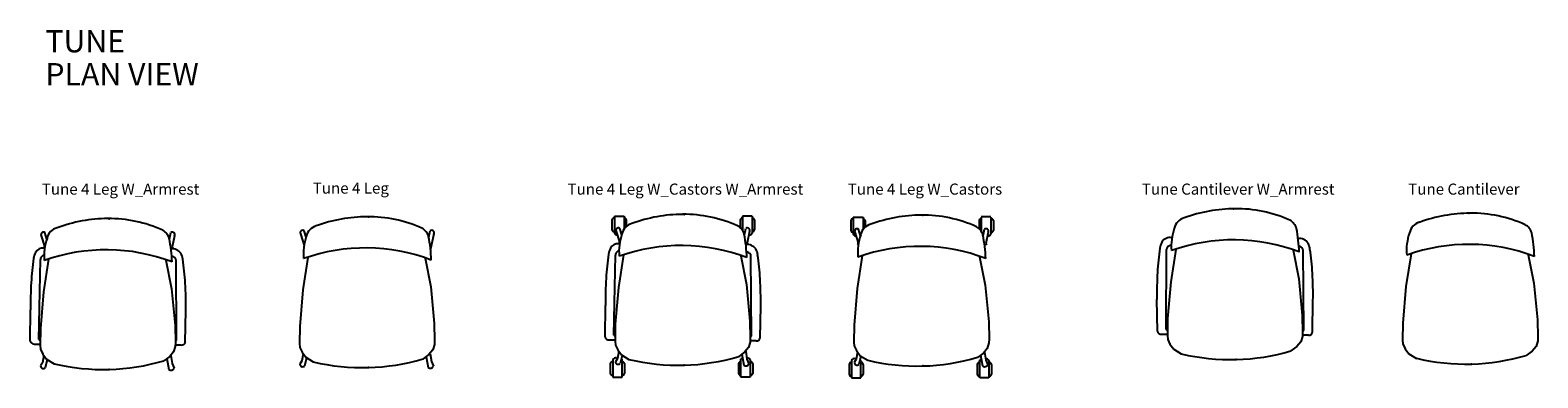
# Model space of a CAD drawing. Units: centimetres. Extents: x 2563 to 3773, y 640 to 1094.
# Drawn here: x 2563 to 3106, y 959 to 1084 of the extents above; entities that cross this region are included whole.
import ezdxf

# ---------------------------------------------------------------- set-up
doc = ezdxf.new("R2010")
doc.units = ezdxf.units.CM
for name, color, linetype in [('NURUS CODE', 7, 'Continuous'), ('NURUS FURNITURE', 7, 'Continuous'), ('NURUS TEXT', 7, 'Continuous')]:
    doc.layers.add(name, color=color, linetype=linetype)
doc.styles.add('ARIAL', font='arial.ttf')

# ---------------------------------------------------------------- blocks, each defined once
blk = doc.blocks.new('Tune 4 Leg W_Armrest')
at = {"layer": 'NURUS FURNITURE'}
for p, q in [((-22.44, 46.95), (-23.13, 49.31)), ((21.78, 46.95), (22.28, 49.31)), ((-24.48, 48.22), (-23.26, 44.41)), ((23.63, 48.22), (22.78, 44.14)), ((-25.27, 10.81), (-24.74, 39.63)), ((-21.8, 39.72), (-23.64, 27.97)), ((20.46, 39.39), (22.49, 29.11)), ((24.3, 10.45), (24.15, 39.27)), ((-23.64, 27.97), (-24.76, 14.77)), ((22.49, 29.11), (23.78, 15.89)), ((-28.45, 10.22), (-28.29, 21.49)), ((27.48, 9.85), (27.64, 21.27)), ((-24.76, 14.77), (-24.86, 8.63)), ((23.78, 15.89), (23.9, 9.7)), ((-26.99, 9.12), (-24.88, 9.12)), ((-24.86, 8.63), (-24.72, 7.26)), ((-24.72, 7.26), (-23.9, 5.53)), ((-23.9, 5.53), (-22.55, 3.72)), ((23.27, 6.36), (21.85, 4.67)), ((23.85, 8.32), (23.27, 6.36)), ((23.9, 9.7), (23.85, 8.32)), ((26.02, 8.76), (23.9, 8.76)), ((-23.97, 2.44), (-24.7, 1.25)), ((-23.5, 5.01), (-23.97, 2.44)), ((-22.29, 3.55), (-23.05, 0.56)), ((-22.55, 3.72), (-19.85, 2.05)), ((-19.85, 2.05), (-19.85, 2.05)), ((21.85, 4.67), (19.71, 3.12)), ((19.71, 3.12), (19.71, 3.12)), ((20.79, 3.92), (21.55, 0.03)), ((22.24, 5.01), (22.7, 2.14)), ((22.7, 2.14), (23.43, 0.45))]:
    blk.add_line(p, q, dxfattribs=at)
for centre, radius, start, end in [((-0.16, 0.33), 54.04, 90.3288, 110.1459), ((-0.11, 7), 47.38, 65.7861, 90.4331), ((-23.66, 48.59), 0.896, 53.5011, 204.3797), ((-17.51, 46.29), 4.95, 104.8553, 168.7692), ((16.82, 45.75), 5.11, 17.1398, 60.7649), ((22.81, 48.59), 0.896, 335.6203, 126.4989), ((-23.79, 40.73), 3.06, 84.0847, 153.0462), ((-24.07, 44.32), 0.811, 317.1113, 6.1872), ((-4, 40.88), 19.44, 160.8589, 184.7763), ((-31.67, 36.83), 54.38, 2.0381, 11.0445), ((22.64, 39.49), 4.02, 36.6795, 94.7761), ((23.58, 44.05), 0.811, 173.8128, 222.8887), ((60.55, 26.56), 88.77, 171.3031, 176.9416), ((-21.6, 39.34), 5.65, 150.5368, 173.4006), ((-23.05, 39.61), 1.68, 130.6468, 179.3951), ((-23.64, 40.29), 0.789, 78.9682, 130.6562), ((-1, -23.29), 66.42, 69.1111, 109.6735), ((22.7, 39.27), 1.44, 82.2163, 97.7837), ((22.7, 39.27), 1.44, 0.2939, 82.2163), ((20.95, 39.12), 5.65, 6.5994, 29.4632), ((-61.2, 26.34), 88.77, 3.0584, 8.6969), ((116.28, 23.58), 144.59, 176.9416, 180.8311), ((-116.93, 23.36), 144.59, 359.1689, 3.0584), ((-27, 10.63), 1.51, 195.7364, 270.4155), ((-25.08, 10.94), 0.234, 213.4293, 336.5261), ((24.1, 10.58), 0.234, 203.4739, 326.5707), ((26.03, 10.26), 1.51, 269.5845, 344.2636), ((-23.71, 1.31), 0.994, 183.0656, 311.5415), ((-2.07, 77.04), 77.06, 256.6612, 286.4197), ((22.32, 0.97), 1.22, 230.5395, 335)]:
    blk.add_arc(centre, radius, start, end, dxfattribs=at)
at = {"layer": 'NURUS FURNITURE', "color": 6}
for p in [(0, 54.33), (0, 0)]:
    blk.add_point(p, dxfattribs=at)
blk = doc.blocks.new('Tune 4 Leg')
at = {"layer": 'NURUS FURNITURE'}
for p, q in [((-22.44, 46.95), (-23.13, 49.31)), ((21.78, 46.95), (22.28, 49.31)), ((-22.29, 3.55), (-23.05, 0.56)), ((20.79, 3.92), (21.55, 0.03))]:
    blk.add_line(p, q, dxfattribs=at)
for points in [[(-24.48, 48.22), (-23.16, 44.05)], [(23.63, 48.22), (22.42, 42.7)], [(-21.8, 39.72), (-23.64, 27.97), (-24.76, 14.77), (-24.86, 8.63), (-24.72, 7.26), (-23.9, 5.53), (-22.55, 3.72), (-19.85, 2.05), (-19.85, 2.05)], [(20.46, 39.39), (22.49, 29.11), (23.78, 15.89), (23.9, 9.7), (23.85, 8.32), (23.27, 6.36), (21.85, 4.67), (19.71, 3.12), (19.71, 3.12)], [(-23.5, 5.01), (-23.97, 2.44), (-24.7, 1.25)], [(22.24, 5.01), (22.7, 2.14), (23.43, 0.45)]]:
    blk.add_lwpolyline(points, dxfattribs=at)
for centre, radius, start, end in [((-0.16, 0.33), 54.04, 90.3288, 110.1459), ((-0.11, 7), 47.38, 65.7861, 90.4331), ((-23.66, 48.59), 0.896, 53.5011, 204.3797), ((-17.51, 46.29), 4.95, 104.8553, 168.7692), ((16.82, 45.75), 5.11, 17.1398, 60.7649), ((22.81, 48.59), 0.896, 335.6203, 126.4989), ((-4, 40.88), 19.44, 160.8589, 184.7763), ((-31.67, 36.83), 54.38, 2.0381, 11.0445), ((-1, -23.29), 66.42, 69.1111, 109.6735), ((-23.71, 1.31), 0.994, 183.0656, 311.5415), ((-2.07, 77.04), 77.06, 256.6612, 286.4197), ((22.32, 0.97), 1.22, 230.5395, 335)]:
    blk.add_arc(centre, radius, start, end, dxfattribs=at)
at = {"layer": 'NURUS FURNITURE', "color": 6}
for p in [(0, 54.33), (0, 0)]:
    blk.add_point(p, dxfattribs=at)
blk = doc.blocks.new('Tune Cantilever W_Armrest')
at = {"layer": 'NURUS FURNITURE'}
for p, q in [((-25.27, 10.81), (-25.12, 39.64)), ((-21.8, 39.72), (-23.64, 27.97)), ((20.46, 39.39), (22.49, 29.11)), ((24.3, 10.45), (24.15, 39.27)), ((-23.64, 27.97), (-24.76, 14.77)), ((22.49, 29.11), (23.78, 15.89)), ((-28.45, 10.22), (-28.62, 21.63)), ((27.48, 9.85), (27.64, 21.27)), ((-24.76, 14.77), (-24.86, 8.63)), ((23.78, 15.89), (23.9, 9.7)), ((-26.99, 9.12), (-24.88, 9.12)), ((-24.86, 8.63), (-24.72, 7.26)), ((-24.72, 7.26), (-23.9, 5.53)), ((-23.9, 5.53), (-22.55, 3.72)), ((23.27, 6.36), (21.85, 4.67)), ((23.85, 8.32), (23.27, 6.36)), ((23.9, 9.7), (23.85, 8.32)), ((26.02, 8.76), (23.9, 8.76)), ((-22.55, 3.72), (-19.85, 2.05)), ((-19.85, 2.05), (-19.85, 2.05)), ((21.85, 4.67), (19.71, 3.12)), ((19.71, 3.12), (19.71, 3.12))]:
    blk.add_line(p, q, dxfattribs=at)
for centre, radius, start, end in [((-0.16, 0.33), 54.04, 90.3288, 110.1459), ((-0.11, 7), 47.38, 65.7861, 90.4331), ((-17.51, 46.29), 4.95, 104.8553, 168.7692), ((16.82, 45.75), 5.11, 17.1398, 60.7649), ((-24, 40.76), 3.21, 77.0314, 152.2774), ((-4, 40.88), 19.44, 160.8589, 184.7763), ((-31.67, 36.83), 54.38, 2.0381, 11.0445), ((23.07, 40.44), 3.15, 27.4312, 105.6088), ((60.22, 26.7), 88.77, 171.3031, 176.9416), ((-21.93, 39.48), 5.65, 150.5368, 173.4006), ((-23.68, 39.63), 1.44, 97.7837, 179.7061), ((-23.68, 39.63), 1.44, 82.2163, 97.7837), ((-1, -23.29), 66.42, 69.1111, 109.6735), ((22.7, 39.27), 1.44, 82.2163, 97.7837), ((22.7, 39.27), 1.44, 0.2939, 82.2163), ((20.95, 39.12), 5.65, 6.5994, 29.4632), ((-61.2, 26.34), 88.77, 3.0584, 8.6969), ((115.95, 23.73), 144.59, 176.9416, 180.8311), ((-116.93, 23.36), 144.59, 359.1689, 3.0584), ((-27, 10.63), 1.51, 195.7364, 270.4155), ((-25.08, 10.94), 0.234, 213.4293, 336.5261), ((24.1, 10.58), 0.234, 203.4739, 326.5707), ((26.03, 10.26), 1.51, 269.5845, 344.2636), ((-2.07, 77.04), 77.06, 256.6612, 286.4197)]:
    blk.add_arc(centre, radius, start, end, dxfattribs=at)
at = {"layer": 'NURUS FURNITURE', "color": 6}
for p in [(-0.97, 54.35), (0, 0)]:
    blk.add_point(p, dxfattribs=at)
blk = doc.blocks.new('Tune Cantilever')
at = {"layer": 'NURUS FURNITURE'}
for p, q in [((-21.8, 39.72), (-23.64, 27.97)), ((20.46, 39.39), (22.49, 29.11)), ((-23.64, 27.97), (-24.76, 14.77)), ((22.49, 29.11), (23.78, 15.89)), ((-24.76, 14.77), (-24.86, 8.63)), ((23.78, 15.89), (23.9, 9.7)), ((-24.86, 8.63), (-24.72, 7.26)), ((-24.72, 7.26), (-23.9, 5.53)), ((-23.9, 5.53), (-22.55, 3.72)), ((23.27, 6.36), (21.85, 4.67)), ((23.85, 8.32), (23.27, 6.36)), ((23.9, 9.7), (23.85, 8.32)), ((-22.55, 3.72), (-19.85, 2.05)), ((-19.85, 2.05), (-19.85, 2.05)), ((21.85, 4.67), (19.71, 3.12)), ((19.71, 3.12), (19.71, 3.12))]:
    blk.add_line(p, q, dxfattribs=at)
for centre, radius, start, end in [((-0.16, 0.33), 54.04, 90.3288, 110.1459), ((-0.11, 7), 47.38, 65.7861, 90.4331), ((-17.51, 46.29), 4.95, 104.8553, 168.7692), ((16.82, 45.75), 5.11, 17.1398, 60.7649), ((-4, 40.88), 19.44, 160.8589, 184.7763), ((-31.67, 36.83), 54.38, 2.0381, 11.0445), ((-1, -23.29), 66.42, 69.1111, 109.6735), ((-2.07, 77.04), 77.06, 256.6612, 286.4197)]:
    blk.add_arc(centre, radius, start, end, dxfattribs=at)
at = {"layer": 'NURUS FURNITURE', "color": 6}
for p in [(-0.97, 54.35), (0, 0)]:
    blk.add_point(p, dxfattribs=at)
blk = doc.blocks.new('Tune 4 Leg W_Castors W_Armres')
at = {"layer": 'NURUS FURNITURE'}
for p, q in [((-25.97, 52.39), (-25.97, 48.85)), ((-25.07, 53.66), (-25.07, 47.63)), ((-25.07, 53.66), (-21.53, 53.66)), ((-22.44, 46.95), (-23.13, 49.31)), ((-21.53, 53.66), (-21.53, 49.16)), ((-20.79, 52.39), (-20.79, 49.99)), ((20.29, 52.39), (20.29, 49.5)), ((24.57, 53.73), (21.04, 53.73)), ((21.04, 53.66), (21.04, 48.64)), ((21.78, 46.95), (22.28, 49.31)), ((24.57, 53.66), (24.57, 47.63)), ((25.47, 52.39), (25.47, 48.85)), ((-24.48, 48.22), (-23.26, 44.41)), ((23.63, 48.22), (22.78, 44.14)), ((-25.27, 10.81), (-24.74, 39.63)), ((-21.8, 39.72), (-23.64, 27.97)), ((20.46, 39.39), (22.49, 29.11)), ((24.3, 10.45), (24.15, 39.27)), ((-23.64, 27.97), (-24.76, 14.77)), ((22.49, 29.11), (23.78, 15.89)), ((-28.45, 10.22), (-28.29, 21.49)), ((27.48, 9.85), (27.64, 21.27)), ((-24.76, 14.77), (-24.86, 8.63)), ((23.78, 15.89), (23.9, 9.7)), ((-26.99, 9.12), (-24.88, 9.12)), ((-24.86, 8.63), (-24.72, 7.26)), ((-24.72, 7.26), (-23.9, 5.53)), ((-23.9, 5.53), (-22.55, 3.72)), ((23.27, 6.36), (21.85, 4.67)), ((23.85, 8.32), (23.27, 6.36)), ((23.9, 9.7), (23.85, 8.32)), ((26.02, 8.76), (23.9, 8.76)), ((-26.56, 0.56), (-26.56, -2.97)), ((-25.67, 1.96), (-25.67, -4.27)), ((-23.97, 2.44), (-24.7, 1.25)), ((-23.5, 5.01), (-23.97, 2.44)), ((-22.29, 3.55), (-23.05, 0.56)), ((-22.32, 2.13), (-22.65, 2.13)), ((-22.55, 3.72), (-19.85, 2.05)), ((-22.32, -4.27), (-22.32, 2.13)), ((-21.43, 0.56), (-21.43, -2.97)), ((-19.85, 2.05), (-19.85, 2.05)), ((19.63, 0.56), (19.63, -2.97)), ((21.85, 4.67), (19.71, 3.12)), ((19.71, 3.12), (19.71, 3.12)), ((20.52, -4.27), (20.52, 2.27)), ((21.13, 2.27), (20.52, 2.27)), ((20.79, 3.92), (21.55, 0.03)), ((22.24, 5.01), (22.7, 2.14)), ((22.7, 2.14), (23.43, 0.45)), ((23.87, 1.96), (23.87, -4.27)), ((24.76, 0.56), (24.76, -2.97)), ((-25.67, -4.27), (-22.32, -4.27)), ((23.87, -4.27), (20.52, -4.27))]:
    blk.add_line(p, q, dxfattribs=at)
for centre, radius, start, end in [((-0.16, 0.33), 54.04, 90.3288, 110.1459), ((-0.11, 7), 47.38, 65.7861, 90.4331), ((-25.07, 52.19), 0.914, 88.8008, 167.639), ((-23.66, 48.59), 0.896, 53.5011, 204.3797), ((-17.51, 46.29), 4.95, 104.8553, 168.7692), ((-21.68, 52.19), 0.914, 12.361, 80.7488), ((16.82, 45.75), 5.11, 17.1398, 60.7649), ((21.18, 52.19), 0.914, 99.2512, 167.639), ((22.81, 48.59), 0.896, 335.6203, 126.4989), ((24.57, 52.19), 0.914, 12.361, 91.1992), ((-23.79, 40.73), 3.06, 84.0847, 153.0462), ((-25.07, 49.05), 0.914, 192.361, 271.1992), ((-24.2, 47.83), 0.891, 193.0746, 283.8832), ((-24.07, 44.32), 0.811, 317.1113, 6.1872), ((-4, 40.88), 19.44, 160.8589, 184.7763), ((-31.67, 36.83), 54.38, 2.0381, 11.0445), ((22.64, 39.49), 4.02, 36.6795, 94.7761), ((23.58, 44.05), 0.811, 173.8128, 222.8887), ((23.7, 47.83), 0.891, 256.1168, 346.9254), ((24.57, 49.05), 0.914, 268.8008, 347.639), ((60.55, 26.56), 88.77, 171.3031, 176.9416), ((-21.6, 39.34), 5.65, 150.5368, 173.4006), ((-23.05, 39.61), 1.68, 130.6468, 179.3951), ((-23.64, 40.29), 0.789, 78.9682, 130.6562), ((-1, -23.29), 66.42, 69.1111, 109.6735), ((22.7, 39.27), 1.44, 82.2163, 97.7837), ((22.7, 39.27), 1.44, 0.2939, 82.2163), ((20.95, 39.12), 5.65, 6.5994, 29.4632), ((-61.2, 26.34), 88.77, 3.0584, 8.6969), ((116.28, 23.58), 144.59, 176.9416, 180.8311), ((-116.93, 23.36), 144.59, 359.1689, 3.0584), ((-27, 10.63), 1.51, 195.7364, 270.4155), ((-25.08, 10.94), 0.234, 213.4293, 336.5261), ((24.1, 10.58), 0.234, 203.4739, 326.5707), ((26.03, 10.26), 1.51, 269.5845, 344.2636), ((-25.67, 0.37), 0.914, 88.8008, 167.639), ((-24.63, 1.55), 1.12, 72.433, 158.6897), ((-23.71, 1.31), 0.994, 183.0656, 311.5415), ((-22.32, 0.37), 0.914, 12.361, 91.1992), ((-2.07, 77.04), 77.06, 256.6612, 286.4197), ((20.52, 0.37), 0.914, 88.8008, 167.639), ((22.32, 0.97), 1.22, 230.5395, 335), ((22.76, 1.37), 1.25, 28.0966, 93.6955), ((23.87, 0.37), 0.914, 12.361, 91.1992), ((-25.67, -2.77), 0.914, 192.361, 271.1992), ((-22.32, -2.77), 0.914, 269.8693, 347.6492), ((20.52, -2.77), 0.914, 192.361, 271.1992), ((23.87, -2.77), 0.914, 268.8008, 347.639)]:
    blk.add_arc(centre, radius, start, end, dxfattribs=at)
at = {"layer": 'NURUS FURNITURE', "color": 6}
for p in [(0, 54.33), (0, 0)]:
    blk.add_point(p, dxfattribs=at)
blk = doc.blocks.new('Tune 4 Leg W_Castors')
at = {"layer": 'NURUS FURNITURE'}
for p, q in [((-25.97, 52.39), (-25.97, 48.85)), ((-25.07, 53.66), (-25.07, 47.63)), ((-25.07, 53.66), (-21.53, 53.66)), ((-22.44, 46.95), (-23.13, 49.31)), ((-21.53, 53.66), (-21.53, 49.16)), ((-20.79, 52.39), (-20.79, 49.99)), ((20.29, 52.39), (20.29, 49.5)), ((24.57, 53.73), (21.04, 53.73)), ((21.04, 53.66), (21.04, 48.64)), ((21.78, 46.95), (22.28, 49.31)), ((24.57, 53.66), (24.57, 47.63)), ((25.47, 52.39), (25.47, 48.85)), ((-26.56, 0.56), (-26.56, -2.97)), ((-25.67, 1.96), (-25.67, -4.27)), ((-22.29, 3.55), (-23.05, 0.56)), ((-22.32, 2.13), (-22.65, 2.13)), ((-22.32, -4.27), (-22.32, 2.13)), ((-21.43, 0.56), (-21.43, -2.97)), ((19.63, 0.56), (19.63, -2.97)), ((20.52, -4.27), (20.52, 2.27)), ((21.13, 2.27), (20.52, 2.27)), ((20.79, 3.92), (21.55, 0.03)), ((23.87, 1.96), (23.87, -4.27)), ((24.76, 0.56), (24.76, -2.97)), ((-25.67, -4.27), (-22.32, -4.27)), ((23.87, -4.27), (20.52, -4.27))]:
    blk.add_line(p, q, dxfattribs=at)
for points in [[(-24.48, 48.22), (-23.26, 44.41)], [(23.63, 48.22), (22.78, 44.14)], [(-21.8, 39.72), (-23.64, 27.97), (-24.76, 14.77), (-24.86, 8.63), (-24.72, 7.26), (-23.9, 5.53), (-22.55, 3.72), (-19.85, 2.05), (-19.85, 2.05)], [(20.46, 39.39), (22.49, 29.11), (23.78, 15.89), (23.9, 9.7), (23.85, 8.32), (23.27, 6.36), (21.85, 4.67), (19.71, 3.12), (19.71, 3.12)], [(-23.5, 5.01), (-23.97, 2.44), (-24.7, 1.25)], [(22.24, 5.01), (22.7, 2.14), (23.43, 0.45)]]:
    blk.add_lwpolyline(points, dxfattribs=at)
for centre, radius, start, end in [((-0.16, 0.33), 54.04, 90.3288, 110.1459), ((-0.11, 7), 47.38, 65.7861, 90.4331), ((-25.07, 52.19), 0.914, 88.8008, 167.639), ((-23.66, 48.59), 0.896, 53.5011, 204.3797), ((-17.51, 46.29), 4.95, 104.8553, 168.7692), ((-21.68, 52.19), 0.914, 12.361, 80.7488), ((16.82, 45.75), 5.11, 17.1398, 60.7649), ((21.18, 52.19), 0.914, 99.2512, 167.639), ((22.81, 48.59), 0.896, 335.6203, 126.4989), ((24.57, 52.19), 0.914, 12.361, 91.1992), ((-25.07, 49.05), 0.914, 192.361, 271.1992), ((-24.2, 47.83), 0.891, 193.0746, 283.8832), ((-24.07, 44.32), 0.811, 317.1113, 6.1872), ((-4, 40.88), 19.44, 160.8589, 184.7763), ((-31.67, 36.83), 54.38, 2.0381, 11.0445), ((23.58, 44.05), 0.811, 173.8128, 222.8887), ((23.7, 47.83), 0.891, 256.1168, 346.9254), ((24.57, 49.05), 0.914, 268.8008, 347.639), ((-1, -23.29), 66.42, 69.1111, 109.6735), ((-25.67, 0.37), 0.914, 88.8008, 167.639), ((-24.63, 1.55), 1.12, 72.433, 158.6897), ((-23.71, 1.31), 0.994, 183.0656, 311.5415), ((-22.32, 0.37), 0.914, 12.361, 91.1992), ((-2.07, 77.04), 77.06, 256.6612, 286.4197), ((20.52, 0.37), 0.914, 88.8008, 167.639), ((22.32, 0.97), 1.22, 230.5395, 335), ((22.76, 1.37), 1.25, 28.0966, 93.6955), ((23.87, 0.37), 0.914, 12.361, 91.1992), ((-25.67, -2.77), 0.914, 192.361, 271.1992), ((-22.32, -2.77), 0.914, 269.8693, 347.6492), ((20.52, -2.77), 0.914, 192.361, 271.1992), ((23.87, -2.77), 0.914, 268.8008, 347.639)]:
    blk.add_arc(centre, radius, start, end, dxfattribs=at)
at = {"layer": 'NURUS FURNITURE', "color": 6}
for p in [(0, 54.33), (0, 0)]:
    blk.add_point(p, dxfattribs=at)

msp = doc.modelspace()

# ---------------------------------------------------------------- block references
at = {"layer": 'NURUS FURNITURE'}
for name, p in [('Tune 4 Leg', (2684.75, 962.5)), ('Tune 4 Leg W_Castors W_Armres', (2798.53, 963.36)), ('Tune 4 Leg W_Castors', (2884.6, 963.07)), ('Tune Cantilever W_Armrest', (2997.62, 965.39)), ('Tune Cantilever', (3082.42, 963.78)), ('Tune 4 Leg W_Armrest', (2591.29, 961.82))]:
    msp.add_blockref(name, p, dxfattribs=at)

# ---------------------------------------------------------------- texts
at = {"layer": 'NURUS CODE', "char_height": 4, "width": 101.3863, "attachment_point": 1}
for s, insert in [('{\\fCentury Gothic|b0|i0|c162|p34;Tune 4 Leg W_Armrest }', (2567.03, 1028.82)), ('{\\fCentury Gothic|b0|i0|c162|p34;Tune 4 Leg }', (2664.69, 1029.18)), ('{\\fCentury Gothic|b0|i0|c162|p34;Tune 4 Leg W_Castors W_Armrest }', (2756.54, 1028.82)), ('{\\fCentury Gothic|b0|i0|c162|p34;Tune 4 Leg W_Castors }', (2857.54, 1028.82)), ('{\\fCentury Gothic|b0|i0|c162|p34;Tune Cantilever W_Armrest }', (2963.58, 1028.82)), ('{\\fCentury Gothic|b0|i0|c162|p34;Tune Cantilever}', (3059.59, 1028.82))]:
    msp.add_mtext(s, dxfattribs=dict(at, insert=insert))
at = {"layer": 'NURUS TEXT', "color": 0, "linetype": 'Continuous', "lineweight": 0, "char_height": 8, "attachment_point": 1, "style": 'ARIAL'}
for s, insert in [('{\\fCentury Gothic|b0|i0|c162|p34;TUNE}', (2568.32, 1084.11)), ('{\\fCentury Gothic|b0|i0|c162|p34;PLAN VIEW}', (2568.32, 1072.25))]:
    msp.add_mtext(s, dxfattribs=dict(at, insert=insert))

doc.saveas('drawing.dxf')
